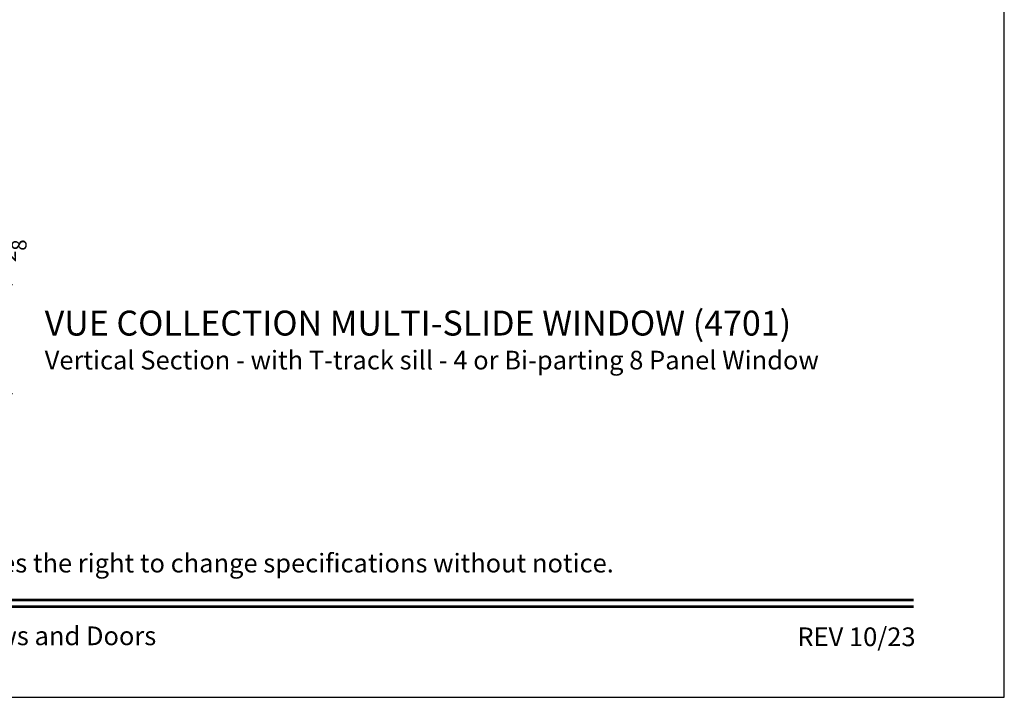
# Model space of a CAD drawing. Extents: x 3 to 207, y -731 to -665.
# Drawn here: x 31 to 54, y -731 to -715 of the extents above; entities that cross this region are included whole.
import ezdxf
from ezdxf.enums import TextEntityAlignment as Align

# ---------------------------------------------------------------- set-up
doc = ezdxf.new("R2010")
doc.units = 0
doc.header["$LTSCALE"] = 2
doc.header["$MEASUREMENT"] = 0
doc.header["$PDMODE"] = 3
doc.layers.get('0').update_dxf_attribs({"linetype": 'CONTINUOUS'})
doc.layers.get('DEFPOINTS').update_dxf_attribs({"color": 3, "linetype": 'CONTINUOUS'})
doc.styles.add('Arial', font='arial.ttf')
doc.styles.get("Standard").update_dxf_attribs({"font": 'arial.ttf'})
doc.dimstyles.new('STANDARD 1.5', dxfattribs={"dimtxt": 0.36, "dimasz": 0.45, "dimexe": 0.09375, "dimexo": 0.27, "dimgap": 0.135, "dimtad": 0, "dimdec": 4, "dimzin": 0, "dimdsep": 46, "dimlunit": 4, "dimtxsty": 'STANDARD', "dimcen": 0, "dimadec": 0, "dimazin": 0, "dimtfac": 1, "dimtdec": 4, "dimtofl": 0, "dimtmove": 0, "dimatfit": 3, "dimfxl": 1, "dimtolj": 1, "dimtzin": 0, "dimarcsym": 0})

# ---------------------------------------------------------------- blocks, each defined once
blk = doc.blocks.new('*D213')
at = {"color": 0, "lineweight": -2, "transparency": 16777216}
for p, q in [((30.437, -721.362), (30.437, -720.912)), ((29.236, -721.362), (30.53, -721.362)), ((30.437, -723.537), (30.437, -721.812)), ((26.986, -723.987), (30.53, -723.987))]:
    blk.add_line(p, q, dxfattribs=at)
at = {"color": 0, "transparency": 16777216}
for points in [[(30.362, -721.812), (30.512, -721.812), (30.437, -721.362)], [(30.362, -723.537), (30.512, -723.537), (30.437, -723.987)]]:
    blk.add_solid(points, dxfattribs=at)
at = {"layer": 'DEFPOINTS', "color": 0, "transparency": 16777216}
for p in [(28.966, -721.362), (30.437, -721.362), (26.716, -723.987)]:
    blk.add_point(p, dxfattribs=at)
at = {"color": 0, "transparency": 16777216, "insert": (30.437, -720.435), "char_height": 0.36, "attachment_point": 5, "rotation": 90}
blk.add_mtext('\\A1;2{\\H1x;\\S5/8;}"', dxfattribs=at)

msp = doc.modelspace()

# ---------------------------------------------------------------- linework, layer by layer
msp.add_lwpolyline([(3.40718, -665.29956), (3.40718, -731.29958), (54.40719, -731.29958), (54.40719, -665.29956)], close=True)
at = {"const_width": 0.06818}
for points in [[(5.589, -728.9557), (52.22538, -728.9557)], [(5.589, -729.11776), (52.22538, -729.11776)]]:
    msp.add_lwpolyline(points, dxfattribs=at)

# ---------------------------------------------------------------- texts
at = {"style": 'Arial'}
for s, height, p in [('%%UVUE COLLECTION MULTI-SLIDE WINDOW (4701)', 0.6, (31.30633, -722.59258)), ('Vertical Section - with T-track sill - 4 or Bi-parting 8 Panel Window', 0.45, (31.30573, -723.40865))]:
    msp.add_text(s, height=height, dxfattribs=at).set_placement(p)
msp.add_text('Note: All dimensions are approximate.  Weather Shield reserves the right to change specifications without notice.', height=0.45000011, dxfattribs=at).set_placement((28.90719, -728.29493), align=Align.CENTER)
msp.add_text('Weather Shield Windows and Doors', height=0.4500001, dxfattribs=at).set_placement((28.90719, -729.81999), align=Align.MIDDLE_CENTER)
msp.add_text('REV 10/23', height=0.45, dxfattribs=at).set_placement((52.27087, -730.06781), align=Align.RIGHT)

# ---------------------------------------------------------------- dimensions: what is measured, and where the dimension line sits
dim = msp.add_linear_dim(base=(30.43673, -721.36167), p1=(26.71607, -723.9873), p2=(28.96607, -721.36167), angle=90, dimstyle='STANDARD 1.5', override={"dimpost": '\\X'})
dim.commit()
dim.dimension.update_dxf_attribs({"geometry": '*D213', "text_midpoint": (30.43673, -720.43533), "dimtype": 160})

doc.saveas('drawing.dxf')
